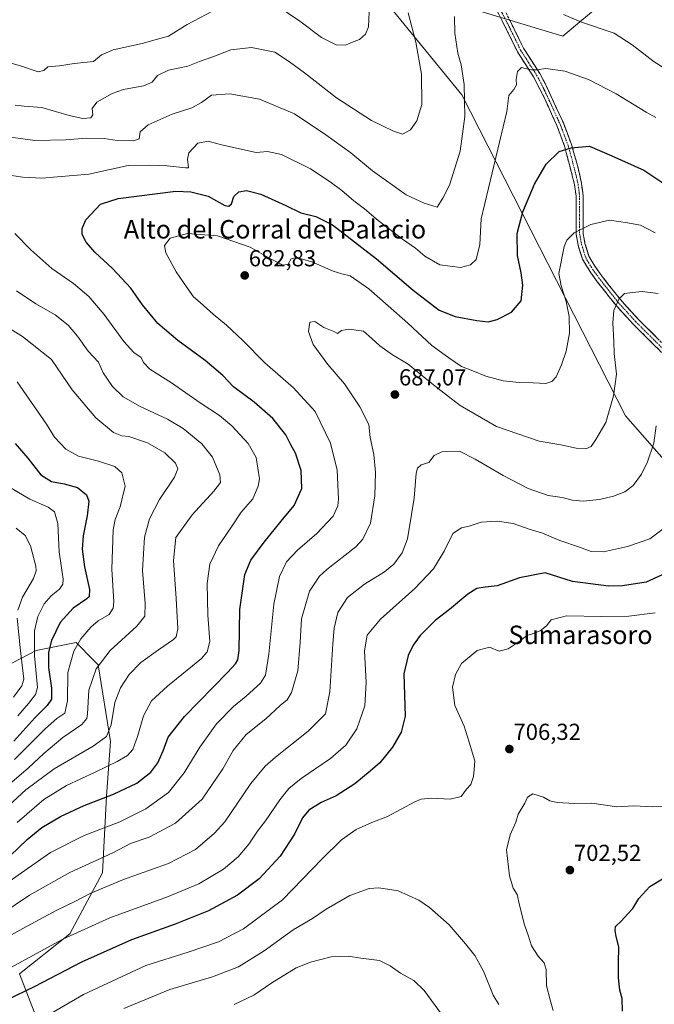
# Model space of a CAD drawing. Units: metres. Extents: x 563054 to 566493, y 4733347 to 4735692.
# Drawn here: x 565036 to 565311, y 4734316 to 4734742 of the extents above; entities that cross this region are included whole.
import ezdxf
from ezdxf.enums import TextEntityAlignment as Align

# ---------------------------------------------------------------- set-up
doc = ezdxf.new("R2010")
doc.units = ezdxf.units.M
doc.header["$MEASUREMENT"] = 0
doc.linetypes.add('TRAZO_Y_PUNTO', pattern=[1, 0.5, -0.25, 0, -0.25])
doc.linetypes.add('TRAZOSX2', pattern=[1.5, 1, -0.5])
for name, color, linetype, lineweight in [('Arbolado forestal CxS', 92, 'Continuous', 0), ('Camino', 19, 'TRAZOSX2', 0), ('Camino Cxs', 19, 'Continuous', 0), ('Camino eje', 19, 'TRAZO_Y_PUNTO', 0), ('Carátula', 7, 'Continuous', 5), ('Curva de nivel maestra', 36, 'Continuous', 30), ('Curva de nivel normal', 36, 'Continuous', 0), ('Matorral CxS', 135, 'Continuous', 0), ('Pastizal CxS', 92, 'Continuous', 0), ('Punto de cota en terreno', 7, 'Continuous', 0), ('Rótulo de punto de cota en terreno', 19, 'Continuous', 0), ('Texto cartográfico', 19, 'Continuous', 0)]:
    doc.layers.add(name, color=color, linetype=linetype, lineweight=lineweight)
doc.styles.add('Arial', font='txt', dxfattribs={"height": 0.2})

# ---------------------------------------------------------------- blocks, each defined once
blk = doc.blocks.new('*U152')
at = {"layer": 'Arbolado forestal CxS', "color": 92, "linetype": 'Continuous', "lineweight": 0}
blk.add_polyline3d([(565029.1647, 4734183.7667, 670.6534), (565051.8809, 4734192.4995, 689.8322), (565072.8495, 4734211.7123, 706.9685), (565072.8491, 4734234.4177, 710.5744), (565036.1565, 4734329.6089, 698.5834), (565057.9281, 4734346.9425, 696.4357), (565071.9789, 4734373.2727, 689.2496), (565073.7275, 4734406.4593, 676.5505), (565075.4749, 4734430.0385, 668.1174), (565070.2335, 4734463.2245, 661.3857), (565068.3365, 4734465.1205, 660.5052), (565060.6227, 4734472.8315, 656.1582), (565043.3969, 4734469.4433, 648.1167), (565043.3497, 4734469.4341, 648.0813), (565023.0541, 4734458.8583, 632.0016)], dxfattribs=at)
blk.add_polyline3d([(565341.9801, 4734521.0811, 701.6945), (565362.9441, 4734525.4473, 702.1115), (565346.1897, 4734578.3199, 692.692), (565332.4847, 4734630.5337, 681.9047), (565329.3073, 4734653.1725, 677.0465), (565343.6107, 4734669.9595, 671.49), (565352.7183, 4734693.0043, 666.4048), (565350.4625, 4734712.0269, 663.767), (565332.4867, 4734729.0871, 662.5147), (565319.2717, 4734748.1047, 661.2432), (565286.9513, 4734748.1051, 663.8434), (565278.5839, 4734741.1357, 665.5731), (565271.2267, 4734735.0075, 667.3837), (565236.2851, 4734745.4859, 666.8837), (565228.7183, 4734768.2437, 662.3948), (565217.7585, 4734776.9403, 660.8455), (565203.2593, 4734791.0915, 656.6823), (565197.1093, 4734783.4163, 656.7278), (565196.1025, 4734782.1597, 656.7253), (565179.1097, 4734768.9011, 653.2017), (565227.5495, 4734709.6865, 665.259), (565298.3035, 4734570.8529, 687.2767), (565341.9801, 4734521.0811, 701.6945)], close=True, dxfattribs=at)
blk = doc.blocks.new('*U186')
at = {"layer": 'Curva de nivel normal', "color": 36, "linetype": 'Continuous', "lineweight": 0}
for points in [[(565204.28, 4734745.12, 660), (565207.64, 4734732.47, 660), (565209.98, 4734718.61, 660), (565210.17, 4734705.47, 660), (565208.02, 4734698.38, 660), (565205.24, 4734694.5, 660), (565201.76, 4734692.62, 660), (565197.9, 4734693.98, 660), (565188.35, 4734698.56, 660), (565173.2, 4734708.36, 660), (565159.35, 4734719.09, 660), (565152.89, 4734723.96, 660), (565146.53, 4734728.13, 660), (565136.55, 4734730.07, 660), (565127.6, 4734729.06, 660), (565119.83, 4734726.11, 660), (565113.94, 4734724.04, 660), (565108.94, 4734722.06, 660), (565100.61, 4734720.23, 660), (565095.83, 4734718.02, 660), (565093.5, 4734715.14, 660), (565089.83, 4734713.46, 660), (565081.17, 4734711.89, 660), (565076.28, 4734710.23, 660), (565069.57, 4734706.48, 660), (565067.58, 4734703.76, 660), (565067.86, 4734700.97, 660), (565066.93, 4734699.64, 660), (565063.49, 4734699.4, 660), (565057.63, 4734700.66, 660), (565045.82, 4734704.09, 660), (565038.19, 4734704.76, 660), (565034.27, 4734705.2, 660)], [(565016.75, 4734617.9, 660), (565037.4, 4734605.23, 660), (565050.04, 4734595.21, 660), (565058.9, 4734582.05, 660), (565069.13, 4734570.02, 660), (565076.74, 4734563.59, 660), (565080.36, 4734562.18, 660), (565083.5, 4734561.95, 660), (565091.46, 4734559.2, 660), (565099.06, 4734554.84, 660), (565103.66, 4734550.42, 660), (565104.7, 4734548.01, 660), (565103.16, 4734544.34, 660), (565096.68, 4734534.68, 660), (565092.32, 4734526.34, 660), (565090.26, 4734518.34, 660), (565089.36, 4734503.93, 660), (565090.52, 4734489.68, 660), (565090.35, 4734484.26, 660), (565086.96, 4734479.99, 660), (565075.34, 4734469.35, 660), (565069.24, 4734461.5, 660), (565066.15, 4734452.32, 660), (565065.51, 4734442.01, 660), (565065.22, 4734440.02, 660), (565063.08, 4734437.4, 660), (565054.88, 4734431.74, 660), (565046.68, 4734424.91, 660), (565040.05, 4734418.74, 660), (565023.58, 4734404.69, 660)]]:
    blk.add_polyline3d(points, dxfattribs=at)
blk = doc.blocks.new('*U196')
at = {"layer": 'Curva de nivel normal', "color": 36, "linetype": 'Continuous', "lineweight": 0}
for points in [[(565034.74, 4734522.33, 640), (565038.52, 4734519.2, 640), (565040.83, 4734514.61, 640), (565043.18, 4734505.84, 640), (565043.38, 4734503.85, 640), (565042.2, 4734500.5, 640), (565037.41, 4734492.44, 640), (565035.4, 4734486.84, 640)], [(565035.09, 4734483.39, 640), (565036.51, 4734469.34, 640), (565038.03, 4734457.08, 640), (565037.11, 4734454.18, 640), (565033.52, 4734449.3, 640)]]:
    blk.add_polyline3d(points, dxfattribs=at)
blk = doc.blocks.new('*U200')
at = {"layer": 'Curva de nivel normal', "color": 36, "linetype": 'Continuous', "lineweight": 0}
for points in [[(565187.42, 4734745.39, 655), (565187.06, 4734739.01, 655), (565185.86, 4734735.87, 655), (565183.26, 4734733.56, 655), (565179.82, 4734732.22, 655), (565177.16, 4734731.1, 655), (565173.16, 4734731.3, 655), (565166.82, 4734734.4, 655), (565157.34, 4734741.49, 655), (565147.58, 4734748.12, 655)], [(565119.6, 4734745.84, 655), (565108.66, 4734740.03, 655), (565100.61, 4734734.99, 655), (565095.79, 4734733.66, 655), (565089.19, 4734731.8, 655), (565076.7, 4734729.13, 655), (565071.65, 4734726.92, 655), (565068.08, 4734724.1, 655), (565059.8, 4734723.17, 655), (565053.41, 4734722.14, 655), (565048.38, 4734721.8, 655), (565046.71, 4734720.15, 655), (565044.15, 4734719.56, 655), (565036.58, 4734722.18, 655), (565029.42, 4734724.24, 655)], [(565035.06, 4734585.56, 655), (565047.76, 4734567.29, 655), (565051.3, 4734561.69, 655), (565056.14, 4734556.48, 655), (565061.66, 4734553.37, 655), (565070.36, 4734551.21, 655), (565077.4, 4734548.9, 655), (565080.43, 4734546.27, 655), (565081.91, 4734540.48, 655), (565079.71, 4734531.48, 655), (565077.56, 4734526.07, 655), (565076.66, 4734521.53, 655), (565076.06, 4734504.55, 655), (565076.93, 4734490.51, 655), (565076.69, 4734487.73, 655), (565074.86, 4734484.98, 655), (565070.17, 4734482.29, 655), (565066.95, 4734479.51, 655), (565062.71, 4734474.39, 655), (565059.7, 4734469.16, 655), (565057.07, 4734459.86, 655), (565056.88, 4734447.6, 655), (565055.72, 4734442.3, 655), (565052.22, 4734440.02, 655), (565047.34, 4734435.69, 655), (565034, 4734422.35, 655)]]:
    blk.add_polyline3d(points, dxfattribs=at)
blk = doc.blocks.new('5PATER')
at = {"layer": 'Carátula', "linetype": 'Continuous', "lineweight": 5}
h = blk.add_hatch(color=250, dxfattribs=at)
edge = h.paths.add_edge_path()
edge.add_ellipse((0, 0.01), major_axis=(-1.33, -1.34), ratio=0.999422, start_angle=0, end_angle=360)

msp = doc.modelspace()

# ---------------------------------------------------------------- linework, layer by layer
at = {"layer": 'Arbolado forestal CxS', "color": 92, "linetype": 'Continuous', "lineweight": 0}
for points in [[(565341.98, 4734521.08, 701.69), (565362.94, 4734525.45, 702.11), (565346.19, 4734578.32, 692.69), (565332.48, 4734630.53, 681.9), (565329.31, 4734653.17, 677.05), (565343.61, 4734669.96, 671.49), (565352.72, 4734693, 666.4), (565350.46, 4734712.03, 663.77), (565332.49, 4734729.09, 662.51), (565319.27, 4734748.1, 661.24), (565286.95, 4734748.11, 663.84), (565278.58, 4734741.14, 665.57), (565271.23, 4734735.01, 667.38), (565236.29, 4734745.49, 666.88), (565228.72, 4734768.24, 662.39), (565217.76, 4734776.94, 660.85), (565203.26, 4734791.09, 656.68), (565197.11, 4734783.42, 656.73), (565196.1, 4734782.16, 656.73), (565179.11, 4734768.9, 653.2), (565227.55, 4734709.69, 665.26), (565298.3, 4734570.85, 687.28), (565341.98, 4734521.08, 701.69)], [(564921.82, 4734147.43, 598.59), (564954.9, 4734168.92, 617.72), (564981.69, 4734173.95, 634.36), (565029.16, 4734183.77, 670.65), (565051.88, 4734192.5, 689.83), (565072.85, 4734211.71, 706.97), (565072.85, 4734234.42, 710.57), (565036.16, 4734329.61, 698.58), (565057.93, 4734346.94, 696.44), (565071.98, 4734373.27, 689.25), (565073.73, 4734406.46, 676.55), (565075.47, 4734430.04, 668.12), (565070.23, 4734463.22, 661.39), (565068.34, 4734465.12, 660.51), (565060.62, 4734472.83, 656.16), (565043.4, 4734469.44, 648.12), (565043.35, 4734469.43, 648.08), (565023.05, 4734458.86, 632), (564985.49, 4734432.66, 632), (564971.45, 4734421.18, 630.52)]]:
    msp.add_polyline3d(points, dxfattribs=at)
at = {"layer": 'Camino', "color": 19, "linetype": 'TRAZOSX2', "lineweight": 0}
for points in [[(565222.94, 4734813.08), (565226.46, 4734802.5), (565229.49, 4734788.59), (565234.95, 4734774.93), (565241.84, 4734759.71), (565244.61, 4734753.14), (565245.95, 4734746.37), (565250.17, 4734738), (565254.22, 4734729.74), (565261.17, 4734718.89), (565263.5, 4734714.51), (565271.42, 4734697.49), (565274.89, 4734688.23), (565277.67, 4734678.44), (565279.26, 4734671.25), (565279.97, 4734665.97), (565279.97, 4734649.71), (565280.75, 4734645.32), (565282.46, 4734639.92), (565284.97, 4734635.61), (565288.65, 4734630.52), (565296.08, 4734621.11), (565303.61, 4734612.81), (565318.27, 4734598.2)], [(565315.99, 4734596.16), (565301.4, 4734610.7), (565293.75, 4734619.13), (565286.22, 4734628.67), (565283.29, 4734632.66), (565279.66, 4734638.65), (565277.78, 4734644.59), (565276.92, 4734649.44), (565276.92, 4734665.76), (565276.26, 4734670.67), (565272.06, 4734687.07), (565268.6, 4734696.32), (565263.05, 4734708.54), (565258.52, 4734717.36), (565251.56, 4734728.24), (565247.44, 4734736.64), (565243.04, 4734745.36)]]:
    msp.add_lwpolyline(points, dxfattribs=at)
at = {"layer": 'Camino Cxs', "color": 19, "linetype": 'Continuous', "lineweight": 0}
for points in [[(565313.07, 4734599.07, 688.55), (565310.15, 4734601.98, 687.98), (565307.24, 4734604.88, 687.5), (565304.32, 4734607.79, 687.05), (565301.4, 4734610.7, 686.55), (565298.85, 4734613.51, 686), (565296.3, 4734616.32, 685.36), (565293.75, 4734619.13, 684.72), (565291.24, 4734622.31, 684.15), (565288.73, 4734625.49, 683.61), (565286.22, 4734628.67, 683.13), (565283.29, 4734632.66, 682.52), (565281.48, 4734635.66, 682.15), (565279.66, 4734638.65, 681.67), (565278.72, 4734641.62, 681.19), (565277.78, 4734644.59, 680.73), (565276.92, 4734649.44, 680.06), (565276.92, 4734653.52, 679.58), (565276.92, 4734657.6, 679.1), (565276.92, 4734661.68, 678.5), (565276.92, 4734665.76, 677.95), (565276.26, 4734670.67, 677.31), (565275.21, 4734674.77, 676.64), (565274.16, 4734678.87, 676.04), (565273.11, 4734682.97, 675.43), (565272.06, 4734687.07, 674.82), (565270.33, 4734691.7, 674.21), (565268.6, 4734696.32, 673.66), (565266.75, 4734700.39, 673.07), (565264.9, 4734704.47, 672.36), (565263.05, 4734708.54, 671.93), (565260.79, 4734712.95, 671.06), (565258.52, 4734717.36, 670.41), (565256.2, 4734720.99, 669.76), (565253.88, 4734724.61, 669.28), (565251.56, 4734728.24, 668.65), (565249.5, 4734732.44, 668.24), (565247.44, 4734736.64, 667.56), (565245.24, 4734741, 666.8), (565243.04, 4734745.36, 666.03)], [(565248.06, 4734742.19, 666.47), (565250.17, 4734738, 667.25), (565252.2, 4734733.87, 667.97), (565254.22, 4734729.74, 668.54), (565256.54, 4734726.12, 669.08), (565258.85, 4734722.51, 669.58), (565261.17, 4734718.89, 670.21), (565263.5, 4734714.51, 670.89), (565265.48, 4734710.26, 671.65), (565267.46, 4734706, 672.23), (565269.44, 4734701.75, 672.93), (565271.42, 4734697.49, 673.69), (565273.16, 4734692.86, 674.13), (565274.89, 4734688.23, 674.55), (565275.82, 4734684.97, 675.13), (565276.74, 4734681.7, 675.7), (565277.67, 4734678.44, 676.19), (565278.47, 4734674.85, 676.76), (565279.26, 4734671.25, 677.28), (565279.62, 4734668.61, 677.64), (565279.97, 4734665.97, 677.95), (565279.97, 4734661.91, 678.52), (565279.97, 4734657.84, 679.2), (565279.97, 4734653.78, 679.67), (565279.97, 4734649.71, 680.3), (565280.75, 4734645.32, 680.98), (565281.61, 4734642.62, 681.42), (565282.46, 4734639.92, 681.91), (565284.97, 4734635.61, 682.58), (565286.81, 4734633.07, 682.88), (565288.65, 4734630.52, 683.24), (565291.13, 4734627.38, 683.72), (565293.6, 4734624.25, 684.3), (565296.08, 4734621.11, 684.9), (565298.59, 4734618.34, 685.38), (565301.1, 4734615.58, 686), (565303.61, 4734612.81, 686.49), (565306.54, 4734609.89, 687.02), (565309.47, 4734606.97, 687.48), (565312.41, 4734604.04, 687.92)]]:
    msp.add_polyline3d(points, dxfattribs=at)
at = {"layer": 'Camino eje', "color": 19, "linetype": 'TRAZO_Y_PUNTO', "lineweight": 0}
msp.add_lwpolyline([(565244.5, 4734745.87), (565248.81, 4734737.32), (565252.89, 4734728.99), (565256.37, 4734723.55), (565259.85, 4734718.13), (565261.01, 4734715.94), (565263.28, 4734711.53), (565267.24, 4734703.02), (565270.01, 4734696.91), (565271.75, 4734692.28), (565273.48, 4734687.65), (565274.87, 4734682.76), (565276.97, 4734674.56), (565277.76, 4734670.96), (565278.45, 4734665.87), (565278.45, 4734649.58), (565279.27, 4734644.96), (565281.06, 4734639.29), (565282.32, 4734637.13), (565284.13, 4734634.14), (565285.97, 4734631.59), (565287.44, 4734629.6), (565294.92, 4734620.12), (565302.51, 4734611.76), (565317.13, 4734597.18)], dxfattribs=at)
at = {"layer": 'Curva de nivel maestra', "color": 36, "linetype": 'Continuous', "lineweight": 30}
for points in [[(565032.08, 4734380.58, 675), (565039.51, 4734387.66, 675), (565045.84, 4734392.89, 675), (565053.83, 4734397.68, 675), (565064.17, 4734402.44, 675), (565076.83, 4734407.3, 675), (565086.83, 4734412.1, 675), (565092.91, 4734416.86, 675), (565095.96, 4734420.84, 675), (565098.35, 4734426.1, 675), (565100.48, 4734431.9, 675), (565107.46, 4734440.89, 675), (565126.18, 4734459.9, 675), (565129.53, 4734463.59, 675), (565130.59, 4734465.34, 675), (565131.14, 4734469.35, 675), (565131.39, 4734487.08, 675), (565133.64, 4734502.21, 675), (565136.27, 4734508.51, 675), (565142.02, 4734516.28, 675), (565149.3, 4734525.31, 675), (565154.96, 4734532.11, 675), (565158.24, 4734539.42, 675), (565158.02, 4734547.2, 675), (565155.5, 4734554.69, 675), (565153.56, 4734558.3, 675), (565151.37, 4734562.68, 675), (565145.72, 4734569.77, 675), (565137.61, 4734576.7, 675), (565128.78, 4734583.41, 675), (565124.03, 4734588.36, 675), (565116.47, 4734594.77, 675), (565104.56, 4734603.4, 675), (565095.93, 4734610.77, 675), (565089.36, 4734618.86, 675), (565084.23, 4734626.07, 675), (565076.39, 4734634.56, 675), (565068.72, 4734641.68, 675), (565064.96, 4734645.98, 675), (565063.31, 4734649.27, 675), (565063.24, 4734651.88, 675), (565064.86, 4734655.61, 675), (565071.17, 4734662.35, 675), (565078.83, 4734664.78, 675), (565103.78, 4734667.94, 675), (565110.24, 4734667.76, 675), (565117.77, 4734665.85, 675), (565124.9, 4734661.73, 675), (565126.71, 4734661.46, 675), (565127.89, 4734662.55, 675), (565128.9, 4734665.67, 675), (565131.05, 4734667.76, 675), (565134.36, 4734668.29, 675), (565140.55, 4734666.72, 675), (565151.33, 4734661.83, 675), (565157.82, 4734658.67, 675), (565164.29, 4734657.08, 675), (565171.49, 4734653.41, 675), (565190.58, 4734638.77, 675), (565206.5, 4734625.18, 675), (565217.71, 4734616.55, 675), (565224.59, 4734613.76, 675), (565233.91, 4734612.08, 675), (565238.81, 4734611.56, 675), (565242.77, 4734612.48, 675), (565248.97, 4734615.65, 675), (565253.11, 4734620.58, 675), (565253.84, 4734627.33, 675), (565253.2, 4734632.63, 675), (565251.61, 4734640.2, 675), (565251.44, 4734649.63, 675), (565253.92, 4734659, 675), (565258.97, 4734671, 675), (565263.94, 4734679.64, 675), (565269.52, 4734685.08, 675), (565274.81, 4734686.77, 675), (565277.89, 4734687.07, 675), (565282.73, 4734687.38, 675), (565292.41, 4734683.26, 675), (565306.23, 4734677.06, 675), (565315.24, 4734670.99, 675)], [(565034.26, 4734558.9, 650), (565039.74, 4734552.58, 650), (565045.35, 4734545.41, 650), (565049.95, 4734542.41, 650), (565055.52, 4734541.53, 650), (565061.22, 4734539.86, 650), (565065.16, 4734536.72, 650), (565066.08, 4734533.93, 650), (565065.44, 4734527.65, 650), (565063.69, 4734518.99, 650), (565063.28, 4734513.16, 650), (565064.32, 4734505.6, 650), (565066.35, 4734495.76, 650), (565066.27, 4734492.65, 650), (565065.33, 4734491.69, 650), (565059.34, 4734487.69, 650), (565053.71, 4734481.47, 650), (565050.01, 4734473.69, 650), (565048.72, 4734468.7, 650), (565048.75, 4734462.11, 650), (565050.05, 4734453.16, 650), (565049.91, 4734448.35, 650), (565048.1, 4734445.63, 650), (565042.72, 4734440.37, 650), (565033.65, 4734430.26, 650)], [(565318.88, 4734504.29, 700), (565307.15, 4734499.02, 700), (565296.92, 4734497.34, 700), (565290.95, 4734497.16, 700), (565275.41, 4734499.27, 700), (565263.48, 4734503.02, 700), (565252.39, 4734500.84, 700), (565242.76, 4734497.31, 700), (565237.61, 4734496.8, 700), (565234.02, 4734496.22, 700), (565230.11, 4734493.74, 700), (565222.12, 4734487.19, 700), (565216.01, 4734482.35, 700), (565209.52, 4734475.86, 700), (565206.46, 4734471.69, 700), (565204.3, 4734467.3, 700), (565202.36, 4734459.35, 700), (565202.98, 4734441.04, 700), (565201.28, 4734434.09, 700), (565197.46, 4734427.68, 700), (565192.05, 4734420.9, 700), (565187.79, 4734417.26, 700), (565181.17, 4734411.78, 700), (565173.13, 4734406.63, 700), (565166.7, 4734403.69, 700), (565161.23, 4734400.35, 700), (565158.56, 4734397.08, 700), (565155.05, 4734390.03, 700), (565148.83, 4734380.56, 700), (565139.83, 4734370.7, 700), (565130.5, 4734363.63, 700), (565117.83, 4734356.87, 700), (565103.5, 4734351.08, 700), (565084.53, 4734344.33, 700), (565062.95, 4734334.64, 700), (565042.52, 4734324.09, 700), (565030.56, 4734318.28, 700)], [(565296.96, 4734313.51, 700), (565296.86, 4734319.04, 700), (565295.82, 4734322.58, 700), (565295.27, 4734327.86, 700), (565295.22, 4734334.32, 700), (565295.43, 4734341.36, 700), (565294.19, 4734345.78, 700), (565293.86, 4734348.38, 700), (565293.93, 4734350.12, 700), (565296.38, 4734352.36, 700), (565299.24, 4734355.59, 700), (565301.46, 4734357.94, 700), (565304.04, 4734362.26, 700), (565308.74, 4734367.45, 700), (565314.33, 4734370.67, 700)]]:
    msp.add_polyline3d(points, dxfattribs=at)
at = {"layer": 'Curva de nivel normal', "color": 36, "linetype": 'Continuous', "lineweight": 0}
for points in [[(565028.22, 4734691.96, 665), (565042.77, 4734689.93, 665), (565056.25, 4734690.18, 665), (565064.91, 4734690.91, 665), (565072.69, 4734690.7, 665), (565078.44, 4734689.92, 665), (565085.66, 4734689.7, 665), (565087.89, 4734690.6, 665), (565088.4, 4734693.67, 665), (565091.8, 4734696.67, 665), (565102.2, 4734701.33, 665), (565110.69, 4734704, 665), (565114.87, 4734706.33, 665), (565119.26, 4734709.43, 665), (565127.1, 4734710.13, 665), (565139.93, 4734707.69, 665), (565155.11, 4734701.35, 665), (565168.64, 4734692.31, 665), (565179.44, 4734684.54, 665), (565188.82, 4734676.75, 665), (565203.42, 4734666.44, 665), (565211.14, 4734662.76, 665), (565216.75, 4734661.02, 665), (565219.22, 4734664.97, 665), (565222.14, 4734670.65, 665), (565226.79, 4734685.35, 665), (565228.84, 4734700.2, 665), (565228.52, 4734714.08, 665), (565227.13, 4734722.63, 665), (565225.81, 4734727.64, 665), (565224.49, 4734736.23, 665), (565224.3, 4734743.45, 665)], [(565271.41, 4734744.41, 665), (565279.27, 4734741.11, 665), (565293.4, 4734736.35, 665), (565301.22, 4734731.29, 665), (565310.71, 4734723.87, 665), (565324.63, 4734715.15, 665)], [(565029.82, 4734675.26, 670), (565037.64, 4734674, 670), (565045.83, 4734673.54, 670), (565066.1, 4734675.38, 670), (565083.21, 4734679.04, 670), (565092.56, 4734679.28, 670), (565100, 4734679, 670), (565107.92, 4734678.1, 670), (565109.19, 4734678.11, 670), (565108.78, 4734681.75, 670), (565109.34, 4734684.6, 670), (565113.33, 4734688.73, 670), (565117.82, 4734689.59, 670), (565123.58, 4734688.08, 670), (565138.57, 4734684.65, 670), (565143.48, 4734685.18, 670), (565149.5, 4734683.9, 670), (565162.07, 4734677.64, 670), (565170.46, 4734671.97, 670), (565175.64, 4734668.28, 670), (565180.79, 4734663.85, 670), (565185.44, 4734660.36, 670), (565191.34, 4734655.28, 670), (565201.87, 4734647.29, 670), (565207.4, 4734643.4, 670), (565211.41, 4734639.86, 670), (565217.9, 4734636.16, 670), (565226.85, 4734635.03, 670), (565231.26, 4734636.12, 670), (565233.66, 4734638.39, 670), (565235.3, 4734644.88, 670), (565235.84, 4734656, 670), (565246.99, 4734702.44, 670), (565247.88, 4734709.32, 670), (565249.95, 4734712, 670), (565251.14, 4734714, 670), (565250.93, 4734716.33, 670), (565251.55, 4734719.66, 670), (565253.28, 4734721.49, 670), (565254.86, 4734721.02, 670), (565257.56, 4734720.39, 670), (565259.94, 4734720.44, 670), (565263.81, 4734720.98, 670), (565272, 4734719.84, 670), (565282.32, 4734716.3, 670), (565294.26, 4734710.05, 670), (565307.15, 4734702.21, 670), (565311.46, 4734699.78, 670)], [(565030.24, 4734368.5, 680), (565049.5, 4734382.02, 680), (565064.17, 4734389.37, 680), (565079.5, 4734395.29, 680), (565090.8, 4734400.95, 680), (565100.57, 4734407.96, 680), (565107.35, 4734416.48, 680), (565114.15, 4734427.62, 680), (565121.4, 4734437.69, 680), (565128.64, 4734445.17, 680), (565134.13, 4734449.67, 680), (565140.33, 4734455.34, 680), (565142.52, 4734458.73, 680), (565143.95, 4734467.8, 680), (565146.16, 4734489.49, 680), (565148.57, 4734501.47, 680), (565151.68, 4734507.71, 680), (565156.41, 4734512.79, 680), (565164.71, 4734520.04, 680), (565171.85, 4734527.53, 680), (565173.86, 4734531.89, 680), (565174.18, 4734534.8, 680), (565173.57, 4734547.43, 680), (565170.68, 4734559.07, 680), (565164, 4734572.77, 680), (565154.62, 4734583.04, 680), (565142.3, 4734593.76, 680), (565132.76, 4734603.4, 680), (565125.74, 4734609.99, 680), (565119.85, 4734614.88, 680), (565114.23, 4734619.92, 680), (565111.36, 4734622.33, 680), (565108.71, 4734626.21, 680), (565103.96, 4734633.13, 680), (565099.39, 4734641.4, 680), (565098.8, 4734644.49, 680), (565101.36, 4734647.68, 680), (565108.74, 4734649.68, 680), (565121.8, 4734648.75, 680), (565135.99, 4734643.8, 680), (565145.02, 4734638.64, 680), (565150.24, 4734635.96, 680), (565152.33, 4734636.44, 680), (565153.6, 4734638.77, 680), (565156, 4734639.38, 680), (565162.56, 4734637.49, 680), (565171.85, 4734633.37, 680), (565175.59, 4734632.18, 680), (565179.23, 4734631.4, 680), (565187.3, 4734625.81, 680), (565195.61, 4734618.45, 680), (565204.13, 4734610.98, 680), (565214.52, 4734601.26, 680), (565221.91, 4734595.93, 680), (565227.37, 4734592.2, 680), (565232.23, 4734590.36, 680), (565237.92, 4734588.06, 680), (565245.34, 4734585.99, 680), (565252.22, 4734585.26, 680), (565258.34, 4734585.08, 680), (565263.85, 4734584.88, 680), (565266.37, 4734585.74, 680), (565268.26, 4734587.72, 680), (565270.58, 4734592.97, 680), (565272.67, 4734598.81, 680), (565273.99, 4734606.56, 680), (565273.86, 4734613.8, 680), (565272.57, 4734620.33, 680), (565270.4, 4734627, 680), (565269.4, 4734632.33, 680), (565271.68, 4734644.01, 680), (565272.89, 4734646.77, 680), (565276.1, 4734650, 680), (565283.27, 4734653.51, 680), (565291.43, 4734655.42, 680), (565299.08, 4734654.3, 680), (565304.8, 4734653.32, 680), (565311.1, 4734649.95, 680)], [(565035.14, 4734394.99, 670), (565046.68, 4734405.07, 670), (565056.46, 4734411.02, 670), (565068.82, 4734416.75, 670), (565078.36, 4734421.5, 670), (565082.81, 4734424.02, 670), (565085.17, 4734426.69, 670), (565087.35, 4734432.66, 670), (565089.74, 4734441.23, 670), (565093.22, 4734447.66, 670), (565100.18, 4734454.02, 670), (565114.82, 4734466.02, 670), (565117.35, 4734468.81, 670), (565118.42, 4734473.35, 670), (565117.65, 4734484.69, 670), (565117.27, 4734498.44, 670), (565118.44, 4734506.77, 670), (565122.17, 4734514.68, 670), (565128.16, 4734523.29, 670), (565132.08, 4734529.24, 670), (565137.06, 4734534.92, 670), (565139.45, 4734540.42, 670), (565139.93, 4734543.62, 670), (565138.57, 4734552.9, 670), (565134.99, 4734558.94, 670), (565127.97, 4734566.49, 670), (565122.7, 4734570.97, 670), (565114.22, 4734576.5, 670), (565101.93, 4734585.11, 670), (565092.58, 4734591.1, 670), (565089.76, 4734593.94, 670), (565088.82, 4734596.02, 670), (565085.57, 4734598.18, 670), (565081.25, 4734603.02, 670), (565072.82, 4734614.61, 670), (565066.12, 4734622.41, 670), (565059.5, 4734628.1, 670), (565050.18, 4734634.5, 670), (565040.97, 4734642.69, 670), (565034.14, 4734649.63, 670)], [(565027.99, 4734355.35, 685), (565040.45, 4734363.63, 685), (565057.94, 4734373.51, 685), (565076.44, 4734381.97, 685), (565084.17, 4734385.92, 685), (565092.22, 4734388.69, 685), (565103.69, 4734394.73, 685), (565115.18, 4734405.16, 685), (565124.12, 4734418.24, 685), (565128.56, 4734426.15, 685), (565134.22, 4734433.04, 685), (565142.63, 4734439.94, 685), (565148.89, 4734445.67, 685), (565151.91, 4734448.08, 685), (565153.84, 4734451.27, 685), (565156.51, 4734460.66, 685), (565157.59, 4734473.03, 685), (565158.18, 4734483.05, 685), (565161.64, 4734495.04, 685), (565165.89, 4734501.48, 685), (565169.11, 4734504.47, 685), (565181.65, 4734514.28, 685), (565184.59, 4734517.59, 685), (565187.92, 4734524.51, 685), (565189.88, 4734536.24, 685), (565190.17, 4734546.35, 685), (565189.36, 4734554.22, 685), (565187.88, 4734561.44, 685), (565187.2, 4734567.06, 685), (565183.3, 4734574.82, 685), (565176.69, 4734584.66, 685), (565169.46, 4734593.11, 685), (565163.12, 4734601.76, 685), (565161.17, 4734607.39, 685), (565161.75, 4734611.4, 685), (565163.96, 4734611.62, 685), (565167.75, 4734609.09, 685), (565172.06, 4734607.34, 685), (565173.72, 4734606.48, 685), (565175.49, 4734607.74, 685), (565178.55, 4734608.34, 685), (565184.9, 4734607.43, 685), (565188.58, 4734604.24, 685), (565192, 4734601.08, 685), (565197.49, 4734597.3, 685), (565204.28, 4734593.18, 685), (565213.03, 4734585.94, 685), (565218.48, 4734581.71, 685), (565226.72, 4734575.36, 685), (565242.45, 4734566.28, 685), (565260.93, 4734559.91, 685), (565270.28, 4734558.36, 685), (565276.93, 4734556.86, 685), (565281.15, 4734556.54, 685), (565283.38, 4734557.64, 685), (565285.41, 4734560.57, 685), (565289.72, 4734568.01, 685), (565293.05, 4734579.52, 685), (565294.32, 4734588.85, 685), (565293.37, 4734597.81, 685), (565293.18, 4734603.01, 685), (565292.75, 4734611, 685), (565293.29, 4734616.33, 685), (565295.36, 4734621.35, 685), (565297.8, 4734623.74, 685), (565301.33, 4734624.16, 685), (565305.49, 4734624.67, 685), (565312.48, 4734623.68, 685)], [(565031.53, 4734402.34, 665), (565038.84, 4734409.12, 665), (565051.11, 4734418.3, 665), (565067.99, 4734428.12, 665), (565073.72, 4734432.3, 665), (565075.86, 4734437.35, 665), (565077.42, 4734446.88, 665), (565079.79, 4734453.34, 665), (565083.59, 4734459.1, 665), (565088.68, 4734464.24, 665), (565096.26, 4734469.75, 665), (565102.8, 4734474.17, 665), (565103.87, 4734475.37, 665), (565104.62, 4734478.8, 665), (565103.94, 4734491.87, 665), (565102.82, 4734508.36, 665), (565103.78, 4734518.29, 665), (565110.79, 4734528.01, 665), (565120.22, 4734538.34, 665), (565123.03, 4734542, 665), (565122.75, 4734545.31, 665), (565119.6, 4734552.98, 665), (565115.08, 4734558.73, 665), (565106.98, 4734565.36, 665), (565100.23, 4734569.4, 665), (565088.39, 4734574.9, 665), (565080.95, 4734579.12, 665), (565076.36, 4734583.52, 665), (565072.39, 4734589.51, 665), (565070.35, 4734594.04, 665), (565065.8, 4734598.78, 665), (565061.2, 4734605.36, 665), (565057.15, 4734610.07, 665), (565051.53, 4734614.5, 665), (565043.27, 4734619.26, 665), (565034.86, 4734624.84, 665)], [(565016.18, 4734337.35, 690), (565037.51, 4734349.23, 690), (565052.3, 4734357.22, 690), (565060.02, 4734360.88, 690), (565067.02, 4734364.57, 690), (565081.12, 4734370.46, 690), (565100.54, 4734377.38, 690), (565112.21, 4734383.36, 690), (565120.5, 4734390.47, 690), (565124.89, 4734395.36, 690), (565136.24, 4734411.92, 690), (565142.38, 4734419.44, 690), (565146.94, 4734423.34, 690), (565161.03, 4734434.61, 690), (565168.5, 4734442.02, 690), (565170.41, 4734451.59, 690), (565171.72, 4734472.36, 690), (565172.23, 4734479.04, 690), (565173.82, 4734485.86, 690), (565178.04, 4734492.38, 690), (565185.37, 4734498.11, 690), (565194.07, 4734503.38, 690), (565198.01, 4734506.68, 690), (565201.64, 4734511.68, 690), (565203.94, 4734517.68, 690), (565205.74, 4734528.24, 690), (565206.83, 4734535.34, 690), (565207.72, 4734546.12, 690), (565208.24, 4734548.23, 690), (565209.82, 4734549.72, 690), (565213.16, 4734550.69, 690), (565215.49, 4734553.72, 690), (565218.82, 4734555.26, 690), (565226.49, 4734555.56, 690), (565233.24, 4734552.15, 690), (565245.3, 4734545, 690), (565256.2, 4734539.39, 690), (565264.87, 4734536.4, 690), (565270.95, 4734535.53, 690), (565275.4, 4734534.44, 690), (565280.01, 4734534, 690), (565287.07, 4734534.63, 690), (565293.1, 4734536.09, 690), (565297.95, 4734538.02, 690), (565301.63, 4734540.72, 690), (565305.25, 4734545.69, 690), (565307.84, 4734550.94, 690), (565310.52, 4734559.06, 690), (565311.56, 4734566.51, 690)], [(565035.42, 4734441.14, 645), (565039.98, 4734446.46, 645), (565043.05, 4734450.35, 645), (565043.92, 4734453.41, 645), (565042.66, 4734467.09, 645), (565042.59, 4734477.97, 645), (565044.1, 4734484.17, 645), (565046.81, 4734489.52, 645), (565049.8, 4734493.03, 645), (565053.48, 4734495.91, 645), (565054.92, 4734498.12, 645), (565055, 4734500.23, 645), (565053.36, 4734512.06, 645), (565052.77, 4734524.31, 645), (565051.31, 4734529.39, 645), (565048.47, 4734531.34, 645), (565040.62, 4734534.79, 645), (565029.31, 4734541.5, 645)], [(565027.51, 4734329.83, 695), (565054.83, 4734344.66, 695), (565075.17, 4734353.87, 695), (565100.14, 4734362.9, 695), (565113.73, 4734368.55, 695), (565124.36, 4734374.88, 695), (565130.69, 4734380.15, 695), (565135.36, 4734385.66, 695), (565139.1, 4734391.29, 695), (565142.48, 4734395.82, 695), (565148.72, 4734404.89, 695), (565152.71, 4734409.83, 695), (565157.92, 4734414.07, 695), (565170.64, 4734422.78, 695), (565177.36, 4734428.48, 695), (565182.07, 4734435.54, 695), (565185.5, 4734445.48, 695), (565186.11, 4734455.59, 695), (565185.38, 4734469.3, 695), (565186.57, 4734476.09, 695), (565192.28, 4734482.99, 695), (565207.16, 4734496.16, 695), (565215.23, 4734504.73, 695), (565219.79, 4734512.32, 695), (565223.56, 4734519.94, 695), (565227.28, 4734522.44, 695), (565230.66, 4734523.15, 695), (565235.85, 4734524.83, 695), (565242.77, 4734525.26, 695), (565249.66, 4734524.29, 695), (565256.62, 4734521.92, 695), (565262.41, 4734520.08, 695), (565269.88, 4734516.98, 695), (565278.42, 4734514.14, 695), (565283.43, 4734512.24, 695), (565288.8, 4734512.1, 695), (565299.15, 4734514.35, 695), (565308.84, 4734517.68, 695), (565315.76, 4734522.92, 695)], [(565311.12, 4734485.77, 705), (565299.79, 4734484.33, 705), (565287.88, 4734484.08, 705), (565272.74, 4734484.42, 705), (565266.12, 4734482.74, 705), (565264.07, 4734480.11, 705), (565261.35, 4734477.88, 705), (565258.03, 4734476.56, 705), (565255.54, 4734475.88, 705), (565252.74, 4734473.54, 705), (565247.5, 4734470.16, 705), (565243.58, 4734469.14, 705), (565239.49, 4734470.79, 705), (565234.12, 4734469.42, 705), (565227.27, 4734463.75, 705)], [(565227.27, 4734463.75, 705), (565224.74, 4734459.07, 705), (565223.4, 4734453.62, 705), (565224.42, 4734445.71, 705), (565228.53, 4734436.72, 705), (565230.59, 4734429.79, 705), (565233.06, 4734421.73, 705), (565232.87, 4734417.97, 705), (565232.54, 4734415.01, 705), (565231.37, 4734411.44, 705), (565229.49, 4734409.42, 705), (565227.16, 4734406.24, 705), (565222.46, 4734405.22, 705), (565214.3, 4734405.65, 705), (565209.92, 4734405.19, 705), (565207.14, 4734404.04, 705), (565195.33, 4734397.68, 705), (565188.5, 4734395.1, 705), (565181.74, 4734392.02, 705), (565175.47, 4734387.63, 705), (565167.11, 4734379.34, 705), (565149.9, 4734361.64, 705), (565133.1, 4734349.04, 705), (565122.17, 4734343.42, 705), (565109.08, 4734338.96, 705), (565090.82, 4734333.25, 705), (565063.76, 4734320.64, 705), (565046.16, 4734310.41, 705)], [(565266.99, 4734313.86, 705), (565265.68, 4734318.36, 705), (565264.17, 4734324.47, 705), (565263.98, 4734331.48, 705), (565263.15, 4734334.37, 705), (565260.46, 4734337.34, 705), (565257.59, 4734341.8, 705), (565256.18, 4734346.38, 705), (565254.65, 4734350.86, 705), (565252.41, 4734359.28, 705), (565251.45, 4734363.96, 705), (565249.7, 4734366.74, 705), (565248.04, 4734372.03, 705), (565246.77, 4734383.18, 705), (565248.41, 4734389.77, 705), (565250.86, 4734395.17, 705), (565251.82, 4734398.64, 705), (565254.74, 4734403.35, 705), (565255.82, 4734406.03, 705), (565258.16, 4734407.4, 705), (565262.82, 4734406.06, 705), (565265.48, 4734404.41, 705), (565268.67, 4734403.65, 705), (565276.25, 4734403.32, 705), (565283.67, 4734403.35, 705), (565294.58, 4734401.78, 705), (565301.89, 4734402.27, 705), (565309.92, 4734401.84, 705), (565320.48, 4734402.41, 705)], [(565243.48, 4734316.33, 710), (565241.05, 4734320.46, 710), (565236.83, 4734330.75, 710), (565233.16, 4734337.52, 710), (565229.01, 4734342.55, 710), (565221.94, 4734350.85, 710), (565213.54, 4734358.31, 710), (565208.88, 4734361.42, 710), (565200, 4734365.45, 710), (565191.62, 4734366.8, 710), (565187.44, 4734366.49, 710), (565178.98, 4734363.44, 710), (565168.82, 4734357.61, 710), (565162.82, 4734353.49, 710), (565154.49, 4734348.59, 710), (565142.01, 4734339.54, 710), (565130.89, 4734332.61, 710), (565119.68, 4734328.38, 710), (565101.17, 4734322.83, 710), (565081.24, 4734314.65, 710)], [(565219.14, 4734311.68, 715), (565211.17, 4734322.44, 715), (565206.72, 4734326.69, 715), (565200.99, 4734329.96, 715), (565196.43, 4734333.12, 715), (565191.85, 4734335.35, 715), (565183.85, 4734336.39, 715), (565178.4, 4734337.25, 715), (565170.98, 4734337.04, 715), (565162.06, 4734334.74, 715), (565155.82, 4734332.22, 715), (565145.28, 4734325.7, 715), (565137.53, 4734320.35, 715), (565129, 4734316.44, 715)]]:
    msp.add_polyline3d(points, dxfattribs=at)
at = {"layer": 'Matorral CxS', "color": 135, "linetype": 'Continuous', "lineweight": 0}
for points in [[(564921.82, 4734147.43, 598.59), (564954.9, 4734168.92, 617.72), (564981.69, 4734173.95, 634.36), (565029.16, 4734183.77, 670.65), (565051.88, 4734192.5, 689.83), (565072.85, 4734211.71, 706.97), (565072.85, 4734234.42, 710.57), (565036.16, 4734329.61, 698.58), (565057.93, 4734346.94, 696.44), (565071.98, 4734373.27, 689.25), (565073.73, 4734406.46, 676.55), (565075.47, 4734430.04, 668.12), (565070.23, 4734463.22, 661.39), (565068.34, 4734465.12, 660.51), (565060.62, 4734472.83, 656.16), (565043.4, 4734469.44, 648.12), (565043.35, 4734469.43, 648.08), (565023.05, 4734458.86, 632), (564985.49, 4734432.66, 632), (564971.45, 4734421.18, 630.52)], [(565023.05, 4734458.86, 632), (565043.35, 4734469.43, 648.08), (565043.4, 4734469.44, 648.12), (565060.62, 4734472.83, 656.16), (565068.34, 4734465.12, 660.51), (565070.23, 4734463.22, 661.39), (565075.47, 4734430.04, 668.12), (565073.73, 4734406.46, 676.55), (565071.98, 4734373.27, 689.25), (565057.93, 4734346.94, 696.44), (565036.16, 4734329.61, 698.58), (565072.85, 4734234.42, 710.57), (565072.85, 4734211.71, 706.97), (565051.88, 4734192.5, 689.83), (565029.16, 4734183.77, 670.65)]]:
    msp.add_polyline3d(points, dxfattribs=at)
at = {"layer": 'Pastizal CxS', "color": 92, "linetype": 'Continuous', "lineweight": 0}
msp.add_polyline3d([(565341.98, 4734521.08, 701.69), (565298.3, 4734570.85, 687.28), (565227.55, 4734709.69, 665.26), (565179.11, 4734768.9, 653.2), (565196.1, 4734782.16, 656.73), (565197.11, 4734783.42, 656.73), (565203.26, 4734791.09, 656.68), (565217.76, 4734776.94, 660.85), (565228.72, 4734768.24, 662.39), (565236.29, 4734745.49, 666.88), (565271.23, 4734735.01, 667.38), (565278.58, 4734741.14, 665.57), (565286.95, 4734748.11, 663.84), (565319.27, 4734748.1, 661.24), (565332.49, 4734729.09, 662.51), (565350.46, 4734712.03, 663.77), (565352.72, 4734693, 666.4), (565343.61, 4734669.96, 671.49), (565329.31, 4734653.17, 677.05), (565332.48, 4734630.53, 681.9), (565346.19, 4734578.32, 692.69), (565362.94, 4734525.45, 702.11), (565341.98, 4734521.08, 701.69)], close=True, dxfattribs=at)
msp.add_polyline3d([(565341.98, 4734521.08, 701.69), (565362.94, 4734525.45, 702.11), (565346.19, 4734578.32, 692.69), (565332.48, 4734630.53, 681.9), (565329.31, 4734653.17, 677.05), (565343.61, 4734669.96, 671.49), (565352.72, 4734693, 666.4), (565350.46, 4734712.03, 663.77), (565332.49, 4734729.09, 662.51), (565319.27, 4734748.1, 661.24), (565286.95, 4734748.11, 663.84), (565278.58, 4734741.14, 665.57), (565271.23, 4734735.01, 667.38), (565236.29, 4734745.49, 666.88), (565228.72, 4734768.24, 662.39), (565217.76, 4734776.94, 660.85), (565203.26, 4734791.09, 656.68), (565197.11, 4734783.42, 656.73), (565196.1, 4734782.16, 656.73), (565179.11, 4734768.9, 653.2), (565227.55, 4734709.69, 665.26), (565298.3, 4734570.85, 687.28), (565341.98, 4734521.08, 701.69)], dxfattribs=at)

# ---------------------------------------------------------------- block references
at = {"layer": 'Arbolado forestal CxS', "color": 92, "linetype": 'Continuous', "lineweight": 0}
msp.add_blockref('*U152', (0, 0), dxfattribs=at)
at = {"layer": 'Curva de nivel normal', "color": 36, "linetype": 'Continuous', "lineweight": 0}
for name in ['*U186', '*U200', '*U196']:
    msp.add_blockref(name, (0, 0), dxfattribs=at)
at = {"layer": 'Punto de cota en terreno', "linetype": 'Continuous', "lineweight": 0}
for p in [(565133.56, 4734631.55, 682.83), (565198.54, 4734580.06, 687.07), (565248.06, 4734426.81, 706.32), (565274.22, 4734374.47, 702.52)]:
    msp.add_blockref('5PATER', p, dxfattribs=at)

# ---------------------------------------------------------------- texts
at = {"layer": 'Rótulo de punto de cota en terreno', "color": 19, "linetype": 'Continuous', "lineweight": 0, "style": 'Arial'}
for s, p in [('682,83', (565135.32, 4734633.31)), ('687,07', (565200.3, 4734581.82)), ('706,32', (565249.82, 4734428.57)), ('702,52', (565275.98, 4734376.23))]:
    msp.add_text(s, height=7, dxfattribs=at).set_placement(p, align=Align.BOTTOM_LEFT)
at = {"layer": 'Texto cartográfico', "color": 19, "linetype": 'Continuous', "lineweight": 0, "style": 'Arial'}
for s, p in [('Alto del Corral del Palacio', (565146.65, 4734651.51)), ('Sumarasoro', (565278.83, 4734476.18))]:
    msp.add_text(s, height=8, dxfattribs=at).set_placement(p, align=Align.MIDDLE_CENTER)

doc.saveas('drawing.dxf')
